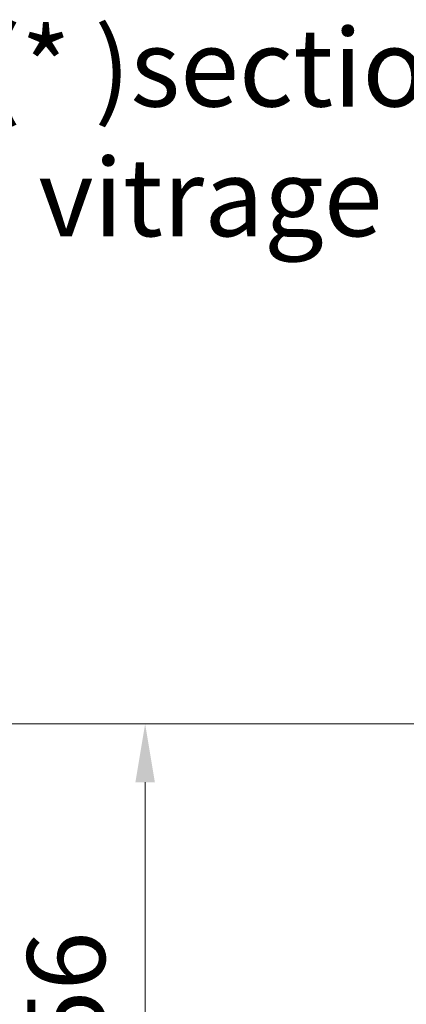
# Model space of a CAD drawing. Units: millimetres. Extents: x 0 to 418, y -14 to 586.
# Drawn here: x 296 to 316, y 310 to 360 of the extents above; entities that cross this region are included whole.
import ezdxf

# ---------------------------------------------------------------- set-up
doc = ezdxf.new("R2010")
doc.units = ezdxf.units.MM
doc.header["$PDMODE"] = 2
doc.header["$PDSIZE"] = 10
doc.layers.add('AM_1', color=30, linetype='Continuous', lineweight=30)
doc.layers.add('AM_5', color=3, linetype='Continuous', lineweight=20)
doc.styles.get("Standard").update_dxf_attribs({"font": 'arial.ttf'})
doc.styles.add('style1', font='FtraBk_.ttf', dxfattribs={"width": 0.97, "height": 3.5})
doc.dimstyles.new('MAL-ISO$0', dxfattribs={"dimtxt": 3, "dimasz": 3, "dimexe": 1, "dimexo": 1, "dimgap": 1.5, "dimtad": 1, "dimtxsty": 'Standard', "dimcen": 0, "dimclrd": 256, "dimclre": 256, "dimclrt": 3, "dimadec": 1, "dimazin": 2, "dimtp": 0.1, "dimtm": 0.1, "dimtfac": 0.71, "dimtmove": 0, "dimatfit": 3, "dimfxl": 1, "dimlwd": -1, "dimlwe": -1, "dimarcsym": 1})

# ---------------------------------------------------------------- blocks, each defined once
blk = doc.blocks.new('*D28')
at = {"layer": 'AM_5', "transparency": 16777216}
for p, q in [((316.4612836727057, 324.0558620671052), (301.5729615560748, 324.0558620671052)), ((302.5729615560748, 321.0558620671052), (302.5729615560748, 299.0558641872407)), ((316.4613077866589, 296.0558641872407), (301.5729615560748, 296.0558641872407))]:
    blk.add_line(p, q, dxfattribs=at)
for points in [[(302.0729615560748, 321.0558620671052), (303.0729615560748, 321.0558620671052), (302.5729615560748, 324.0558620671052)], [(302.0729615560748, 299.0558641872407), (303.0729615560748, 299.0558641872407), (302.5729615560748, 296.0558641872407)]]:
    blk.add_solid(points, dxfattribs=at)
at = {"layer": 'Defpoints', "color": 0, "transparency": 16777216}
for p in [(317.4612836727057, 324.0558620671052), (302.5729615560748, 296.0558641872407), (317.4613077866589, 296.0558641872407)]:
    blk.add_point(p, dxfattribs=at)
at = {"layer": 'AM_5', "color": 3, "transparency": 16777216, "insert": (299.0306696051881, 310.3546608144372), "char_height": 4, "attachment_point": 5, "rotation": 90}
blk.add_mtext('56', dxfattribs=at)
blk = doc.blocks.new('*D33')
at = {"layer": 'AM_5', "transparency": 16777216}
for p, q in [((316.4612820777011, 324.05586362473), (285.521797149161, 324.0558634724457)), ((286.521797163927, 321.0558634773677), (286.521798614734, 26.29652200798669)), ((316.4612889442605, 23.29652215534901), (285.5217986295, 23.29652200306468))]:
    blk.add_line(p, q, dxfattribs=at)
for points in [[(286.021797163927, 321.0558634749067), (287.021797163927, 321.0558634798287), (286.521797149161, 324.0558634773677)], [(286.021798614734, 26.29652200552569), (287.021798614734, 26.29652201044769), (286.5217986295, 23.29652200798669)]]:
    blk.add_solid(points, dxfattribs=at)
at = {"layer": 'Defpoints', "color": 0, "transparency": 16777216}
for p in [(317.4612836727057, 324.0558620671061), (286.5217987441657, 23.29652059772502), (317.4612890589261, 23.29652059772503)]:
    blk.add_point(p, dxfattribs=at)
at = {"layer": 'AM_5', "color": 3, "transparency": 16777216, "insert": (282.9535850694829, 172.830321554), "char_height": 4, "attachment_point": 5, "rotation": 90.00000028201012}
blk.add_mtext('Hauteur Hors-Tout Châssis', dxfattribs=at)

msp = doc.modelspace()

# ---------------------------------------------------------------- texts
at = {"layer": 'AM_1', "insert": (287.4460189009233, 359.7890706450944), "char_height": 4, "attachment_point": 1, "rotation": 1.2006088736331174e-06, "style": 'style1'}
msp.add_mtext_dynamic_manual_height_columns('\\pxqc;{\\fArial|b0|i0|c0|p34;(* )section mini suivant vitrage (voir tableau) }', width=72.32528380901952, gutter_width=17.5, heights=[0], dxfattribs=at)

# ---------------------------------------------------------------- dimensions: what is measured, and where the dimension line sits
at = {"layer": 'AM_5'}
dim = msp.add_linear_dim(base=(286.5217987441657, 23.29652059772502), p1=(317.4612836727056, 324.055862067106), p2=(317.461289058926, 23.29652059772502), angle=90.00000075080388, text='Hauteur Hors-Tout Châssis', dimstyle='MAL-ISO$0', override={"dimtxt": 4, "dimlfac": 2}, dxfattribs=at)
dim.commit()
dim.dimension.update_dxf_attribs({"geometry": '*D33', "text_midpoint": (286.5217987441656, 172.830320161301), "dimtype": 160})
dim = msp.add_linear_dim(base=(302.5729615560748, 296.0558641872407), p1=(317.4612836727056, 324.0558620671051), p2=(317.4613077866588, 296.0558641872406), angle=90.00000098509138, dimstyle='MAL-ISO$0', override={"dimtxt": 4, "dimlfac": 2}, dxfattribs=at)
dim.commit()
dim.dimension.update_dxf_attribs({"geometry": '*D28', "text_midpoint": (302.5729615560748, 310.3546608144372), "dimtype": 160})

doc.saveas('drawing.dxf')
